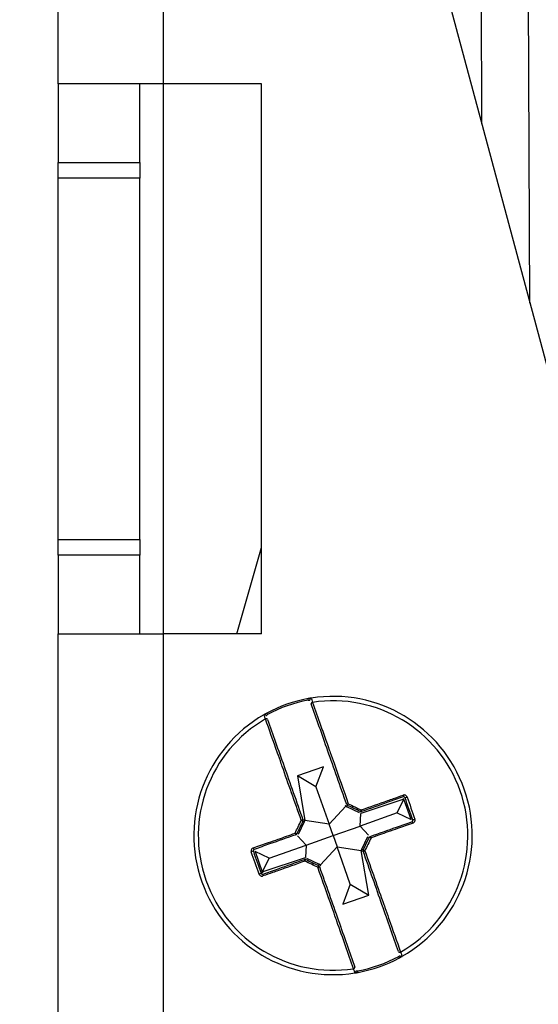
# Model space of a CAD drawing. Units: inches. Extents: x 0 to 132, y 0 to 86.
# Drawn here: x 124 to 125, y 29 to 30 of the extents above; entities that cross this region are included whole.
import ezdxf

# ---------------------------------------------------------------- set-up
doc = ezdxf.new("R2010")
doc.units = ezdxf.units.IN
doc.header["$LTSCALE"] = 8
doc.header["$MEASUREMENT"] = 0
doc.linetypes.add('SLD-Solid', pattern=[0])
doc.layers.add('SLD-0', color=179, linetype='SLD-Solid')
doc.styles.add('SLDTEXTSTYLE0', font='SWTXT.TTF', dxfattribs={"width": 0.775781})
doc.styles.add('SLDTEXTSTYLE2', font='SWTXT.TTF', dxfattribs={"width": 0.993})
doc.dimstyles.new('SLDDIMSTYLE0', dxfattribs={"dimtxt": 0.833333, "dimasz": 1.04, "dimexe": 0, "dimexo": 0.0625, "dimgap": 0.208333, "dimtad": 1, "dimrnd": 1e-09, "dimzin": 12, "dimdsep": 46, "dimtxsty": 'SLDTEXTSTYLE0', "dimblk1": 'NONE', "dimblk2": 'NONE', "dimsah": 1, "dimcen": 0.09, "dimadec": 0, "dimazin": 3, "dimtfac": 1, "dimtofl": 0, "dimtmove": 0, "dimatfit": 3, "dimldrblk": 'NONE', "dimfxl": 1, "dimfrac": 2, "dimtolj": 1, "dimtzin": 12, "dimarcsym": 0})

# ---------------------------------------------------------------- blocks, each defined once
blk = doc.blocks.new('_D_11')
at = {"layer": 'SLD-0', "color": 216, "true_color": 0x800080}
for p, q in [((123.5567, 45.569), (118.3757, 45.569)), ((119.3757, 45.569), (119.3757, 36.8642)), ((117.9907, 35.3712), (117.7372, 35.3712)), ((117.7372, 35.3712), (117.7372, 34.0471)), ((120.7607, 35.3712), (121.0142, 35.3712)), ((121.0142, 35.3712), (121.0142, 34.0471)), ((117.7372, 34.0471), (117.9907, 34.0471)), ((121.0142, 34.0471), (120.7607, 34.0471)), ((119.3757, 25.969), (119.3757, 33.8781)), ((123.5567, 25.969), (118.3757, 25.969))]:
    blk.add_line(p, q, dxfattribs=at)
for points in [[(119.3757, 45.569), (119.1677, 44.321), (119.5837, 44.321)], [(119.3757, 25.969), (119.5837, 27.217), (119.1677, 27.217)]]:
    blk.add_solid(points, dxfattribs=at)
at = {"layer": 'SLD-0', "color": 216, "true_color": 0x800080, "char_height": 0.83333, "attachment_point": 1, "style": 'SLDTEXTSTYLE2'}
for s, insert in [('19.60', (117.9907, 36.6144)), ('497.8', (117.9907, 35.1213))]:
    blk.add_mtext(s, dxfattribs=dict(at, insert=insert))
blk = doc.blocks.new('_None')

msp = doc.modelspace()

# ---------------------------------------------------------------- linework, layer by layer
at = {"layer": 'SLD-0', "color": 250, "linetype": 'SLD-Solid', "lineweight": 25, "true_color": 0x191924}
for p, q in [((123.956741, 30.296018), (123.956741, 41.242018)), ((124.090741, 30.296018), (124.090741, 41.242018)), ((124.496252, 30.244997), (124.494767, 30.559665)), ((124.442845, 30.444315), (124.698222, 29.491234)), ((124.090741, 30.296018), (123.956741, 30.296018)), ((123.956741, 30.296018), (123.956741, 30.196018)), ((124.060741, 30.196018), (124.060741, 30.296018)), ((124.215741, 30.296018), (124.090741, 30.296018)), ((124.215741, 29.596018), (124.215741, 30.296018)), ((123.956741, 30.196018), (124.060741, 30.196018)), ((123.956741, 30.176018), (123.956741, 30.196018)), ((124.060741, 30.196018), (124.060741, 30.176018)), ((124.060741, 30.176018), (123.956741, 30.176018)), ((123.956741, 29.716018), (123.956741, 30.176018)), ((124.060741, 29.716018), (124.060741, 30.176018)), ((123.956741, 29.716018), (124.060741, 29.716018)), ((123.956741, 29.696018), (123.956741, 29.716018)), ((124.060741, 29.716018), (124.060741, 29.696018)), ((124.184072, 29.596018), (124.215741, 29.705772)), ((124.060741, 29.696018), (123.956741, 29.696018)), ((123.956741, 29.696018), (123.956741, 29.596018)), ((124.060741, 29.596018), (124.060741, 29.696018)), ((123.956741, 29.596018), (124.090741, 29.596018)), ((123.956741, 29.069019), (123.956741, 29.596018)), ((124.090741, 29.069019), (124.090741, 29.596018)), ((124.215741, 29.596018), (124.090741, 29.596018)), ((124.27487, 29.513255), (124.274863, 29.513292)), ((124.27489, 29.513145), (124.27487, 29.513255)), ((124.274923, 29.512966), (124.27489, 29.513145)), ((124.274967, 29.512725), (124.274923, 29.512966)), ((124.275021, 29.512431), (124.274967, 29.512725)), ((124.275082, 29.512097), (124.275021, 29.512431)), ((124.275148, 29.511734), (124.275082, 29.512097)), ((124.275217, 29.511356), (124.275148, 29.511734)), ((124.222296, 29.494764), (124.222314, 29.49473)), ((124.222314, 29.49473), (124.222367, 29.494632)), ((124.222367, 29.494632), (124.222454, 29.494472)), ((124.222454, 29.494472), (124.22257, 29.494257)), ((124.22257, 29.494257), (124.222713, 29.493994)), ((124.222713, 29.493994), (124.222875, 29.493695)), ((124.222875, 29.493695), (124.223051, 29.493371)), ((124.223051, 29.493371), (124.223234, 29.493033)), ((124.294497, 29.42654), (124.261398, 29.414873)), ((124.2849, 29.400984), (124.294497, 29.42654)), ((124.261398, 29.414873), (124.270831, 29.357997)), ((124.2849, 29.400984), (124.261398, 29.414873)), ((124.2849, 29.400984), (124.301592, 29.353627)), ((124.301592, 29.353627), (124.322814, 29.376319)), ((124.324285, 29.375615), (124.322814, 29.376319)), ((124.324285, 29.375615), (124.324451, 29.375961)), ((124.340569, 29.367819), (124.324285, 29.375615)), ((124.324451, 29.375961), (124.32461, 29.376295)), ((124.32461, 29.376295), (124.324757, 29.376601)), ((124.324757, 29.376601), (124.324886, 29.376871)), ((124.324886, 29.376871), (124.324992, 29.377091)), ((124.324992, 29.377091), (124.32507, 29.377256)), ((124.32507, 29.377256), (124.325119, 29.377356)), ((124.325119, 29.377356), (124.325135, 29.377391)), ((124.325135, 29.377391), (124.325155, 29.377433)), ((124.325155, 29.377433), (124.325215, 29.377558)), ((124.325215, 29.377558), (124.325312, 29.377759)), ((124.325312, 29.377759), (124.32544, 29.378028)), ((124.32544, 29.378028), (124.325595, 29.37835)), ((124.325595, 29.37835), (124.325768, 29.378712)), ((124.325768, 29.378712), (124.325951, 29.379095)), ((124.325951, 29.379095), (124.326136, 29.379482)), ((124.396852, 29.385365), (124.34204, 29.367115)), ((124.388223, 29.367739), (124.396852, 29.385365)), ((124.396852, 29.385365), (124.396517, 29.386316)), ((124.405998, 29.359419), (124.396852, 29.385365)), ((124.388223, 29.367739), (124.341037, 29.351107)), ((124.341037, 29.351107), (124.34204, 29.367115)), ((124.388223, 29.367739), (124.405998, 29.359419)), ((124.270126, 29.356526), (124.26233, 29.340241)), ((124.26626, 29.358377), (124.266646, 29.358191)), ((124.266646, 29.358191), (124.267029, 29.358008)), ((124.267029, 29.358008), (124.267391, 29.357835)), ((124.267391, 29.357835), (124.267714, 29.357681)), ((124.267714, 29.357681), (124.267982, 29.357552)), ((124.267982, 29.357552), (124.268184, 29.357456)), ((124.268184, 29.357456), (124.268309, 29.357396)), ((124.268309, 29.357396), (124.268351, 29.357375)), ((124.270831, 29.357997), (124.270126, 29.356526)), ((124.301592, 29.353627), (124.270831, 29.357997)), ((124.306741, 29.339018), (124.301592, 29.353627)), ((124.306741, 29.339018), (124.341037, 29.351107)), ((124.341037, 29.351107), (124.351856, 29.339266)), ((124.272444, 29.32693), (124.261626, 29.338771)), ((124.272444, 29.32693), (124.306741, 29.339018)), ((124.306741, 29.339018), (124.31189, 29.324409)), ((124.343355, 29.321511), (124.351152, 29.337795)), ((124.225258, 29.310298), (124.272444, 29.32693)), ((124.272444, 29.32693), (124.271442, 29.310923)), ((124.31189, 29.324409), (124.290668, 29.301717)), ((124.328582, 29.277053), (124.31189, 29.324409)), ((124.31189, 29.324409), (124.342651, 29.32004)), ((124.207484, 29.318618), (124.216629, 29.292672)), ((124.225258, 29.310298), (124.207484, 29.318618)), ((124.342651, 29.32004), (124.343355, 29.321511)), ((124.352083, 29.263163), (124.342651, 29.32004)), ((124.347222, 29.31966), (124.345131, 29.320661)), ((124.216629, 29.292672), (124.271442, 29.310923)), ((124.225258, 29.310298), (124.216629, 29.292672)), ((124.272912, 29.310218), (124.289197, 29.302422)), ((124.287345, 29.298555), (124.28753, 29.298942)), ((124.28753, 29.298942), (124.287714, 29.299325)), ((124.287714, 29.299325), (124.287887, 29.299686)), ((124.287887, 29.299686), (124.288041, 29.300009)), ((124.288041, 29.300009), (124.28817, 29.300278)), ((124.28817, 29.300278), (124.288266, 29.300479)), ((124.288266, 29.300479), (124.288326, 29.300604)), ((124.288326, 29.300604), (124.288347, 29.300646)), ((124.289197, 29.302422), (124.288347, 29.300646)), ((124.289197, 29.302422), (124.290668, 29.301717)), ((124.216629, 29.292672), (124.216965, 29.291721)), ((124.328582, 29.277053), (124.318984, 29.251497)), ((124.328582, 29.277053), (124.352083, 29.263163)), ((124.318984, 29.251497), (124.352083, 29.263163)), ((124.390248, 29.185004), (124.390431, 29.184666)), ((124.390431, 29.184666), (124.390607, 29.184341)), ((124.390607, 29.184341), (124.390769, 29.184042)), ((124.390769, 29.184042), (124.390911, 29.18378)), ((124.390911, 29.18378), (124.391028, 29.183565)), ((124.391028, 29.183565), (124.391115, 29.183405)), ((124.391115, 29.183405), (124.391168, 29.183306)), ((124.391168, 29.183306), (124.391186, 29.183273)), ((124.338333, 29.166303), (124.338264, 29.166681)), ((124.3384, 29.16594), (124.338333, 29.166303)), ((124.338461, 29.165605), (124.3384, 29.16594)), ((124.338515, 29.165312), (124.338461, 29.165605)), ((124.338559, 29.165071), (124.338515, 29.165312)), ((124.338592, 29.164892), (124.338559, 29.165071)), ((124.338612, 29.164781), (124.338592, 29.164892)), ((124.338618, 29.164744), (124.338612, 29.164781))]:
    msp.add_line(p, q, dxfattribs=at)
at = {"layer": 'SLD-0', "color": 251, "linetype": 'SLD-Solid', "lineweight": 25, "true_color": 0x6a6a6a}
for p, q in [((124.557328, 30.017057), (124.55467, 30.580364)), ((124.090741, 29.596018), (124.090741, 30.296018))]:
    msp.add_line(p, q, dxfattribs=at)
at = {"layer": 'SLD-0', "color": 250, "linetype": 'SLD-Solid', "lineweight": 25, "true_color": 0x191924}
for centre, radius, start, end in [((124.306741, 29.339018), 0.177165, 100.365801, 118.466602), ((124.279154, 29.51203), 0.001969, 99.059526, 199.416196), ((124.306741, 29.339018), 0.177165, 299.7729, 99.059526), ((124.306741, 29.339018), 0.175197, 100.365778, 118.466622), ((124.28084, 29.506727), 0.001842, 95.826504, 186.592635), ((124.306741, 29.339018), 0.171536, 300.084835, 98.747545), ((124.306741, 29.339018), 0.177166, 119.772823, 279.059526), ((124.306741, 29.339018), 0.171536, 120.084835, 278.747573), ((124.219745, 29.491089), 0.001969, 19.416196, 119.768926), ((124.221756, 29.485901), 0.001842, 32.249907, 123.001415), ((124.394306, 29.389357), 0.001956, 322.730694, 33.832591), ((124.403922, 29.376932), 0.01147, 104.786316, 118.928129), ((124.325985, 29.379166), 0.003937, 199.416196, 244.41441), ((124.327147, 29.374829), 0.004761, 102.249205, 129.337194), ((124.325985, 29.379166), 0.001968, 199.416418, 244.416249), ((124.334721, 29.374654), 0.008395, 322.933375, 338.850502), ((124.342269, 29.37137), 0.001969, 244.412844, 289.414322), ((124.339622, 29.370018), 0.00334, 351.299174, 28.760124), ((124.268391, 29.354119), 0.004762, 89.503676, 116.587664), ((124.266575, 29.358226), 0.001969, 334.41135, 19.420326), ((123.63546, 28.033216), 1.467634, 64.377376, 64.454223), ((124.266575, 29.358226), 0.003937, 334.416196, 19.416196), ((124.406519, 29.354713), 0.001955, 4.986079, 76.124519), ((124.40622, 29.37042), 0.011468, 279.886454, 294.03108), ((124.262615, 29.349271), 0.008435, 240.022861, 255.864156), ((124.26169, 29.342549), 0.003342, 190.080355, 227.519116), ((124.258779, 29.341942), 0.001969, 289.416196, 334.417302), ((124.354703, 29.336095), 0.001969, 109.415847, 154.420638), ((124.350884, 29.328807), 0.008391, 59.981306, 75.905712), ((124.351792, 29.335487), 0.003342, 10.080916, 47.521448), ((124.207281, 29.307558), 0.011529, 99.935367, 114.004936), ((124.206963, 29.323323), 0.001955, 184.984312, 256.126287), ((124.346906, 29.319811), 0.003937, 154.415472, 199.416196), ((125.014154, 30.720288), 1.551305, 244.379446, 244.45215), ((124.346906, 29.319811), 0.001969, 154.415146, 199.424123), ((124.345091, 29.323913), 0.004757, 269.505321, 296.615388), ((124.27386, 29.308018), 0.00334, 171.300442, 208.760354), ((124.271212, 29.306667), 0.001969, 64.418184, 109.416196), ((124.278757, 29.303386), 0.00839, 142.934239, 158.863704), ((124.286342, 29.303196), 0.004748, 282.198895, 309.359538), ((124.287497, 29.298871), 0.001968, 19.412621, 64.414214), ((124.287497, 29.298871), 0.003937, 19.416196, 64.417562), ((124.209549, 29.301131), 0.011498, 284.803828, 298.910893), ((124.219174, 29.28868), 0.001954, 142.709001, 213.854319), ((124.391725, 29.192136), 0.001842, 212.262861, 303.005471), ((124.393737, 29.186947), 0.001969, 199.416196, 299.775818), ((124.306741, 29.339018), 0.175197, 280.365798, 298.466605), ((124.306741, 29.339018), 0.177165, 280.365786, 298.466575), ((124.332642, 29.17131), 0.001841, 275.812306, 6.592019), ((124.334327, 29.166007), 0.001969, 279.059526, 19.416196)]:
    msp.add_arc(centre, radius, start, end, dxfattribs=at)
for points, knots in [([(124.278844, 29.513974), (124.278827, 29.513971), (124.278782, 29.513964), (124.278321, 29.513889), (124.277419, 29.513741), (124.276215, 29.513537), (124.275314, 29.513374), (124.274863, 29.513292)], [0, 0, 0, 0, 0.13046354, 0.34410346, 0.56143105, 0.78046458, 1, 1, 1, 1]), ([(124.278844, 29.513974), (124.278913, 29.513768), (124.27905, 29.513358), (124.279872, 29.510901), (124.280496, 29.50903), (124.280653, 29.508559)], [0, 0, 0, 0, 0.42821561, 0.85606271, 1, 1, 1, 1]), ([(124.275217, 29.511356), (124.275452, 29.511362), (124.275921, 29.511374), (124.276548, 29.51138), (124.277022, 29.511378), (124.277265, 29.511376), (124.277289, 29.511376), (124.277298, 29.511375)], [0, 0, 0, 0, 0.22185769, 0.44268949, 0.65981449, 0.87150921, 1, 1, 1, 1]), ([(124.324129, 29.378512), (124.315841, 29.402025), (124.298959, 29.449921), (124.28574, 29.487423), (124.279011, 29.506516)], [0, 0, 0, 0, 0.490911347, 1, 1, 1, 1]), ([(124.280653, 29.508559), (124.287392, 29.48944), (124.294468, 29.469364), (124.304335, 29.441364), (124.312091, 29.419353), (124.319976, 29.396971), (124.326136, 29.379482)], [0, 0, 0, 0, 0.50847128, 0.53392841, 0.63581087, 1, 1, 1, 1]), ([(124.222296, 29.494764), (124.222018, 29.494612), (124.221345, 29.494246), (124.22035, 29.493694), (124.219474, 29.493201), (124.218881, 29.492864), (124.218805, 29.49282), (124.218767, 29.492798)], [0, 0, 0, 0, 0.15182816, 0.36812089, 0.58044187, 0.79046781, 1, 1, 1, 1]), ([(124.220753, 29.487446), (124.220266, 29.488756), (124.219293, 29.491378), (124.21881, 29.492681), (124.218775, 29.492776), (124.218767, 29.492798)], [0, 0, 0, 0, 0.43129251, 0.86308148, 1, 1, 1, 1]), ([(124.26626, 29.358377), (124.257952, 29.381933), (124.249194, 29.406767), (124.239615, 29.43394), (124.231903, 29.455815), (124.225638, 29.473588), (124.220753, 29.487446)], [0, 0, 0, 0, 0.49019806, 0.51679541, 0.6232455, 1, 1, 1, 1]), ([(124.221601, 29.491743), (124.221619, 29.491758), (124.221654, 29.491787), (124.221928, 29.492013), (124.222333, 29.492336), (124.222792, 29.492697), (124.223105, 29.492935), (124.223234, 29.493033)], [0, 0, 0, 0, 0.20656145, 0.41522548, 0.62823993, 0.84660806, 1, 1, 1, 1]), ([(124.223314, 29.486884), (124.230043, 29.467792), (124.243262, 29.430289), (124.260144, 29.382393), (124.268432, 29.35888)], [0, 0, 0, 0, 0.50909186, 1, 1, 1, 1]), ([(124.34255, 29.371625), (124.353934, 29.375639), (124.367883, 29.380558), (124.385426, 29.386743), (124.39188, 29.389018), (124.395931, 29.390446)], [0, 0, 0, 0, 0.62296215, 0.76335176, 1, 1, 1, 1]), ([(124.395863, 29.388173), (124.389436, 29.385907), (124.372386, 29.379898), (124.354233, 29.373499), (124.342924, 29.369513)], [0, 0, 0, 0, 0.376969466, 1, 1, 1, 1]), ([(124.398374, 29.386971), (124.398337, 29.387061), (124.398282, 29.387201), (124.39812, 29.387475), (124.397813, 29.387842), (124.397245, 29.388191), (124.396535, 29.388337), (124.39609, 29.388228), (124.395863, 29.388173)], [0, 0, 0, 0, 0.082287301, 0.126721586, 0.266805534, 0.484477683, 0.735904936, 1, 1, 1, 1]), ([(124.400994, 29.388022), (124.400921, 29.388205), (124.400683, 29.388792), (124.399976, 29.389696), (124.398771, 29.390462), (124.397324, 29.390781), (124.396395, 29.390558), (124.395931, 29.390446)], [0, 0, 0, 0, 0.09132977, 0.29372395, 0.51832034, 0.759424, 1, 1, 1, 1]), ([(124.341419, 29.369594), (124.338683, 29.370905), (124.33326, 29.373501), (124.327827, 29.376102), (124.325135, 29.377391)], [0, 0, 0, 0, 0.50466382, 1, 1, 1, 1]), ([(124.326136, 29.379482), (124.328849, 29.378183), (124.334326, 29.375561), (124.339792, 29.372945), (124.34255, 29.371625)], [0, 0, 0, 0, 0.49532899, 1, 1, 1, 1]), ([(124.2584, 29.341964), (124.259721, 29.344723), (124.262339, 29.350188), (124.264961, 29.355664), (124.26626, 29.358377)], [0, 0, 0, 0, 0.504674407, 1, 1, 1, 1]), ([(124.268351, 29.357375), (124.267062, 29.354684), (124.264461, 29.349251), (124.261865, 29.343828), (124.260555, 29.341092)], [0, 0, 0, 0, 0.49532379, 1, 1, 1, 1]), ([(124.354048, 29.337952), (124.365358, 29.341938), (124.38351, 29.348337), (124.40056, 29.354346), (124.406987, 29.356611)], [0, 0, 0, 0, 0.62303266, 1, 1, 1, 1]), ([(124.408466, 29.354883), (124.401982, 29.352598), (124.391525, 29.348913), (124.373675, 29.342623), (124.362265, 29.338603), (124.355082, 29.336072)], [0, 0, 0, 0, 0.37680584, 0.60768069, 1, 1, 1, 1]), ([(124.406987, 29.356611), (124.407185, 29.356702), (124.407559, 29.356874), (124.407985, 29.357344), (124.40825, 29.357897), (124.40831, 29.358355), (124.408289, 29.358762), (124.408235, 29.358959), (124.408189, 29.359123)], [0, 0, 0, 0, 0.24598698, 0.46434306, 0.65462474, 0.82952034, 0.85828683, 1, 1, 1, 1]), ([(124.408466, 29.354883), (124.408868, 29.35507), (124.409642, 29.355429), (124.410502, 29.356393), (124.411019, 29.357515), (124.411194, 29.358753), (124.410992, 29.359548), (124.41089, 29.359946)], [0, 0, 0, 0, 0.22355767, 0.43074166, 0.6231387, 0.81151151, 1, 1, 1, 1]), ([(124.205016, 29.323153), (124.2115, 29.325438), (124.221957, 29.329123), (124.239806, 29.335414), (124.251217, 29.339434), (124.2584, 29.341964)], [0, 0, 0, 0, 0.37680557, 0.60768069, 1, 1, 1, 1]), ([(124.259433, 29.340085), (124.248124, 29.336099), (124.229971, 29.329701), (124.212922, 29.323691), (124.206494, 29.321426)], [0, 0, 0, 0, 0.62302944, 1, 1, 1, 1]), ([(124.345131, 29.320661), (124.346419, 29.323353), (124.349021, 29.328786), (124.351617, 29.334209), (124.352927, 29.336945)], [0, 0, 0, 0, 0.49535262, 1, 1, 1, 1]), ([(124.355082, 29.336072), (124.353761, 29.333314), (124.351143, 29.327849), (124.348521, 29.322373), (124.347222, 29.31966)], [0, 0, 0, 0, 0.5046895, 1, 1, 1, 1]), ([(124.205016, 29.323153), (124.204614, 29.322967), (124.203839, 29.322608), (124.20298, 29.321644), (124.202463, 29.320522), (124.202288, 29.319284), (124.20249, 29.318488), (124.202591, 29.31809)], [0, 0, 0, 0, 0.22355763, 0.43073948, 0.62305497, 0.81151449, 1, 1, 1, 1]), ([(124.206494, 29.321426), (124.206296, 29.321334), (124.205923, 29.321162), (124.205496, 29.320694), (124.205231, 29.32014), (124.205171, 29.319682), (124.205192, 29.319275), (124.205247, 29.319078), (124.205292, 29.318915)], [0, 0, 0, 0, 0.2460213, 0.46430738, 0.6547427, 0.82966091, 0.85843102, 1, 1, 1, 1]), ([(124.390168, 29.191152), (124.383438, 29.210245), (124.37022, 29.247747), (124.353337, 29.295644), (124.34505, 29.319156)], [0, 0, 0, 0, 0.50909193, 1, 1, 1, 1]), ([(124.347222, 29.31966), (124.355529, 29.296104), (124.364287, 29.27127), (124.373867, 29.244097), (124.381579, 29.222222), (124.387844, 29.204448), (124.392729, 29.190591)], [0, 0, 0, 0, 0.49019788, 0.51679522, 0.6232484, 1, 1, 1, 1]), ([(124.270932, 29.306411), (124.259548, 29.302397), (124.245598, 29.297479), (124.228056, 29.291294), (124.221602, 29.289019), (124.217551, 29.287591)], [0, 0, 0, 0, 0.62296403, 0.76335433, 1, 1, 1, 1]), ([(124.217619, 29.289864), (124.224046, 29.292129), (124.241096, 29.298139), (124.259248, 29.304537), (124.270558, 29.308524)], [0, 0, 0, 0, 0.37696908, 1, 1, 1, 1]), ([(124.287345, 29.298555), (124.284633, 29.299854), (124.279156, 29.302475), (124.27369, 29.305091), (124.270932, 29.306411)], [0, 0, 0, 0, 0.49532105, 1, 1, 1, 1]), ([(124.272062, 29.308443), (124.274799, 29.307132), (124.280221, 29.304536), (124.285655, 29.301935), (124.288347, 29.300646)], [0, 0, 0, 0, 0.50467076, 1, 1, 1, 1]), ([(124.289353, 29.299525), (124.297641, 29.276012), (124.314523, 29.228116), (124.327742, 29.190613), (124.334471, 29.171521)], [0, 0, 0, 0, 0.4909081, 1, 1, 1, 1]), ([(124.212487, 29.290015), (124.212561, 29.289832), (124.212798, 29.289244), (124.213506, 29.288341), (124.214711, 29.287574), (124.216158, 29.287256), (124.217087, 29.287479), (124.217551, 29.287591)], [0, 0, 0, 0, 0.09132949, 0.29365376, 0.51830018, 0.75940609, 1, 1, 1, 1]), ([(124.215108, 29.291066), (124.215144, 29.290975), (124.2152, 29.290835), (124.215362, 29.290562), (124.215669, 29.290194), (124.216237, 29.289845), (124.216947, 29.2897), (124.217391, 29.289808), (124.217619, 29.289864)], [0, 0, 0, 0, 0.08228942, 0.12672114, 0.26680518, 0.48448116, 0.73590857, 1, 1, 1, 1]), ([(124.332828, 29.169478), (124.326089, 29.188596), (124.319013, 29.208672), (124.309147, 29.236673), (124.30139, 29.258683), (124.293506, 29.281066), (124.287345, 29.298555)], [0, 0, 0, 0, 0.50846816, 0.53392852, 0.63581102, 1, 1, 1, 1]), ([(124.390248, 29.185004), (124.390377, 29.185102), (124.39069, 29.185339), (124.391149, 29.1857), (124.391553, 29.186025), (124.391827, 29.186249), (124.391863, 29.186278), (124.391881, 29.186293)], [0, 0, 0, 0, 0.153388007, 0.371750532, 0.584843875, 0.793443853, 1, 1, 1, 1]), ([(124.392729, 29.190591), (124.393215, 29.189281), (124.394189, 29.186659), (124.394672, 29.185355), (124.394706, 29.185261), (124.394715, 29.185239)], [0, 0, 0, 0, 0.43130519, 0.863086, 1, 1, 1, 1]), ([(124.391186, 29.183273), (124.391464, 29.183424), (124.392137, 29.183791), (124.393132, 29.184342), (124.394008, 29.184836), (124.3946, 29.185173), (124.394677, 29.185217), (124.394715, 29.185239)], [0, 0, 0, 0, 0.15182465, 0.36811711, 0.58046382, 0.7904647, 1, 1, 1, 1]), ([(124.334637, 29.164063), (124.334569, 29.164268), (124.334431, 29.164679), (124.33361, 29.167135), (124.332985, 29.169006), (124.332828, 29.169478)], [0, 0, 0, 0, 0.42820522, 0.85604193, 1, 1, 1, 1]), ([(124.334637, 29.164063), (124.334654, 29.164066), (124.334699, 29.164073), (124.335161, 29.164147), (124.336063, 29.164295), (124.337266, 29.164501), (124.338167, 29.164663), (124.338618, 29.164744)], [0, 0, 0, 0, 0.13046672, 0.34410359, 0.56143382, 0.78048397, 1, 1, 1, 1]), ([(124.336184, 29.166661), (124.336193, 29.166661), (124.336217, 29.166661), (124.33646, 29.166658), (124.336934, 29.166657), (124.33756, 29.166662), (124.338029, 29.166675), (124.338264, 29.166681)], [0, 0, 0, 0, 0.12849063, 0.34018139, 0.55730634, 0.7781381, 1, 1, 1, 1])]:
    msp.add_open_spline(points, degree=3, knots=knots, dxfattribs=at)
for points in [[(124.408189, 29.359123), (124.404917, 29.368405), (124.401645, 29.377688), (124.398374, 29.386971)], [(124.400994, 29.388022), (124.404293, 29.378663), (124.407592, 29.369305), (124.41089, 29.359946)], [(124.212487, 29.290015), (124.209189, 29.299373), (124.20589, 29.308732), (124.202591, 29.31809)], [(124.205292, 29.318915), (124.208564, 29.309632), (124.211836, 29.300349), (124.215108, 29.291066)]]:
    msp.add_open_spline(points, degree=3, dxfattribs=at)

# ---------------------------------------------------------------- dimensions: what is measured, and where the dimension line sits
at = {"layer": 'SLD-0', "color": 216, "true_color": 0x800080}
dim = msp.add_linear_dim(base=(119.375688, 45.569018), p1=(123.956741, 25.969018), p2=(123.956741, 45.569018), angle=90, dimstyle='SLDDIMSTYLE0', dxfattribs=at)
dim.commit()
dim.dimension.update_dxf_attribs({"geometry": '_D_11', "text_midpoint": (119.375688, 35.371193), "dimtype": 160})

doc.saveas('drawing.dxf')
